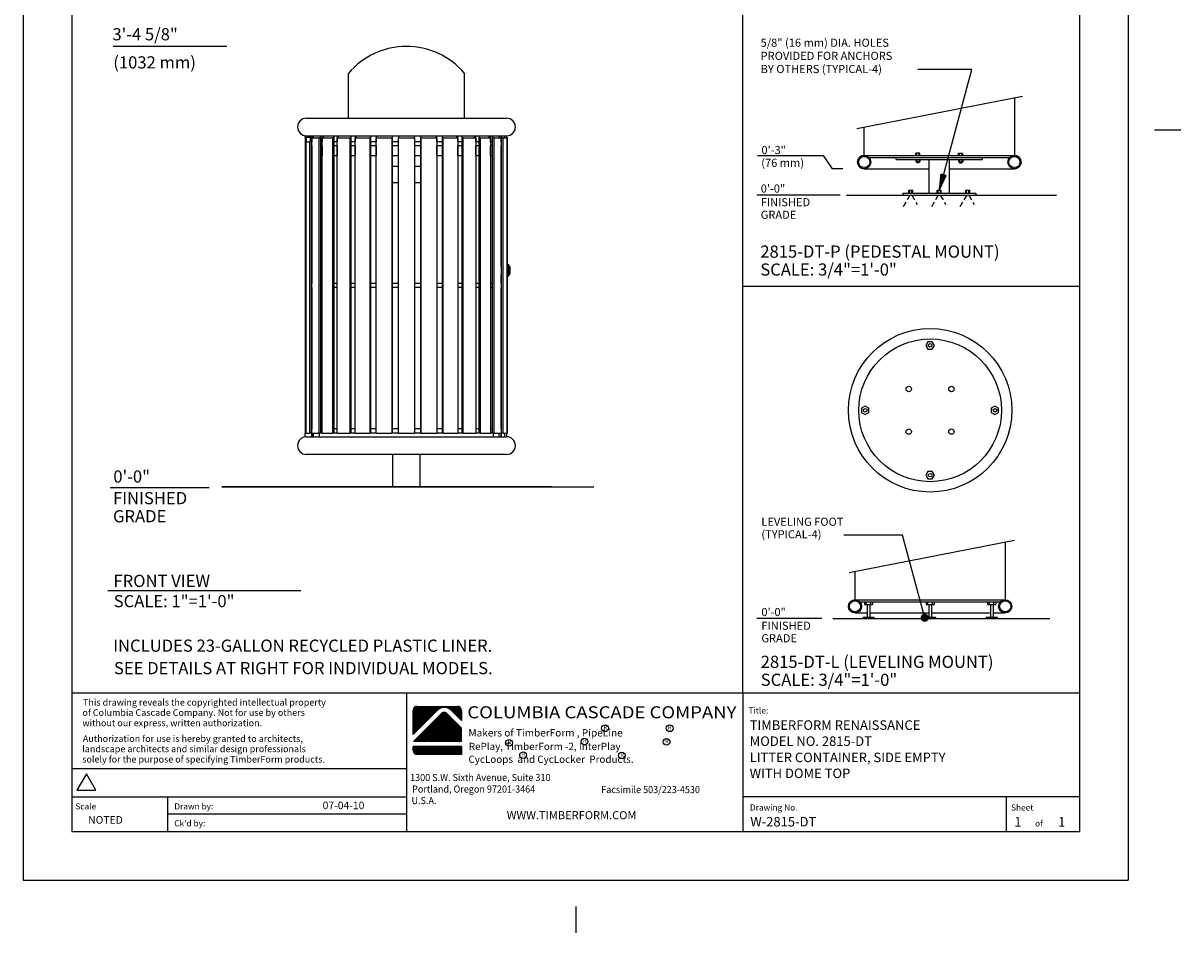
# Model space of a CAD drawing. Extents: x -2 to 141, y -7 to 181.
# Drawn here: x -2 to 141, y -7 to 105 of the extents above; entities that cross this region are included whole.
import ezdxf
from ezdxf.enums import TextEntityAlignment as Align

# ---------------------------------------------------------------- set-up
doc = ezdxf.new("R2010")
doc.units = 0
doc.header["$LTSCALE"] = 5.3333
doc.header["$MEASUREMENT"] = 0
doc.linetypes.add('HIDDEN2', pattern=[0.1875, 0.125, -0.0625])
doc.layers.get('0').update_dxf_attribs({"linetype": 'CONTINUOUS'})
for name, color, linetype in [('BOLD', 10, 'CONTINUOUS'), ('DIM', 4, 'CONTINUOUS'), ('HIDDEN', 3, 'HIDDEN2'), ('leaders', 7, 'CONTINUOUS'), ('NOTES', 7, 'CONTINUOUS'), ('TITLE', 7, 'CONTINUOUS')]:
    doc.layers.add(name, color=color, linetype=linetype)
doc.styles.add('ROMANC', font='ROMANC.shx')
doc.styles.add('ROMAND', font='romand', dxfattribs={"height": 1.5})
doc.styles.add('ROMANS', font='ROMANS', dxfattribs={"height": 1.8})

# ---------------------------------------------------------------- blocks, each defined once
blk = doc.blocks.new('*X3')
at = {"color": 0}
for p, q in [((380.55, 36.01), (381.66, 37.12)), ((380.55, 36.18), (381.48, 37.12)), ((380.55, 36.36), (381.3, 37.12)), ((380.55, 36.54), (381.13, 37.12)), ((380.55, 36.72), (380.95, 37.12)), ((380.55, 36.89), (380.77, 37.12)), ((380.55, 37.07), (380.6, 37.12)), ((380.58, 35.86), (381.83, 37.12)), ((380.62, 35.73), (382.01, 37.12)), ((380.68, 35.61), (382.19, 37.12)), ((380.75, 35.51), (382.36, 37.12)), ((380.84, 35.41), (382.54, 37.12)), ((380.93, 35.33), (382.72, 37.12)), ((381.04, 35.26), (382.89, 37.12)), ((381.15, 35.2), (383.07, 37.12)), ((381.28, 35.15), (383.25, 37.12)), ((381.43, 35.13), (383.43, 37.12)), ((381.6, 35.12), (383.6, 37.12)), ((381.78, 35.12), (383.78, 37.12)), ((381.96, 35.12), (383.96, 37.12)), ((382.13, 35.12), (384.13, 37.12)), ((382.31, 35.12), (384.31, 37.12)), ((382.49, 35.12), (384.49, 37.12)), ((382.66, 35.12), (384.66, 37.12)), ((382.84, 35.12), (384.84, 37.12)), ((383.02, 35.12), (385.02, 37.12)), ((383.19, 35.12), (385.19, 37.12)), ((383.37, 35.12), (385.37, 37.12)), ((383.55, 35.12), (385.55, 37.12)), ((383.72, 35.12), (385.72, 37.12)), ((383.9, 35.12), (385.9, 37.12)), ((384.08, 35.12), (386.08, 37.12)), ((384.25, 35.12), (386.25, 37.12)), ((384.43, 35.12), (386.43, 37.12)), ((384.61, 35.12), (386.61, 37.12)), ((384.78, 35.12), (386.78, 37.12)), ((384.96, 35.12), (386.96, 37.12)), ((385.14, 35.12), (387.14, 37.12)), ((385.31, 35.12), (387.31, 37.12)), ((385.49, 35.12), (387.49, 37.12)), ((385.67, 35.12), (387.67, 37.12)), ((385.84, 35.12), (387.84, 37.12)), ((386.02, 35.12), (388.02, 37.12)), ((386.2, 35.12), (388.2, 37.12)), ((386.37, 35.12), (388.37, 37.12)), ((386.55, 35.12), (388.55, 37.12)), ((386.73, 35.12), (388.73, 37.12)), ((386.91, 35.12), (388.91, 37.12)), ((387.08, 35.12), (389.08, 37.12)), ((387.26, 35.12), (389.26, 37.12)), ((387.44, 35.12), (389.44, 37.12)), ((387.61, 35.12), (389.61, 37.12)), ((387.79, 35.12), (389.79, 37.12)), ((387.97, 35.12), (389.97, 37.12)), ((388.14, 35.12), (390.14, 37.12)), ((388.32, 35.12), (390.32, 37.12)), ((388.5, 35.12), (390.5, 37.12)), ((388.67, 35.12), (390.67, 37.12)), ((388.85, 35.12), (390.85, 37.12)), ((389.03, 35.12), (391.03, 37.12)), ((389.2, 35.12), (391.2, 37.12)), ((389.38, 35.12), (391.38, 37.12)), ((389.56, 35.12), (391.56, 37.12)), ((389.73, 35.12), (391.73, 37.12)), ((389.91, 35.12), (391.91, 37.12)), ((390.09, 35.12), (392.09, 37.12)), ((390.26, 35.12), (392.26, 37.12)), ((390.44, 35.12), (392.44, 37.12)), ((390.62, 35.12), (392.55, 37.05)), ((390.79, 35.12), (392.55, 36.87)), ((390.97, 35.12), (392.55, 36.69)), ((391.15, 35.12), (392.55, 36.52)), ((391.32, 35.12), (392.55, 36.34)), ((391.5, 35.12), (392.55, 36.16)), ((391.68, 35.12), (392.55, 35.99)), ((391.86, 35.12), (392.55, 35.81)), ((392.03, 35.12), (392.55, 35.63)), ((392.21, 35.12), (392.55, 35.46)), ((392.39, 35.12), (392.55, 35.28))]:
    blk.add_line(p, q, dxfattribs=at)
blk = doc.blocks.new('*X2')
at = {"color": 0}
for p, q in [((380.55, 40.25), (387.41, 47.12)), ((380.55, 40.43), (387.24, 47.12)), ((380.55, 40.6), (387.06, 47.12)), ((380.55, 40.78), (386.88, 47.12)), ((380.55, 40.96), (386.71, 47.12)), ((380.55, 41.13), (386.53, 47.12)), ((380.55, 41.31), (386.35, 47.12)), ((380.55, 41.49), (386.18, 47.12)), ((380.55, 41.66), (386, 47.12)), ((380.55, 41.84), (385.82, 47.12)), ((380.55, 42.02), (385.65, 47.12)), ((380.55, 42.2), (385.47, 47.12)), ((380.55, 42.37), (385.29, 47.12)), ((380.55, 42.55), (385.12, 47.12)), ((380.55, 42.73), (384.94, 47.12)), ((380.55, 42.9), (384.76, 47.12)), ((380.55, 43.08), (384.59, 47.12)), ((380.55, 43.26), (384.41, 47.12)), ((380.55, 43.43), (384.23, 47.12)), ((380.55, 43.61), (384.06, 47.12)), ((380.55, 43.79), (383.88, 47.12)), ((380.55, 43.96), (383.7, 47.12)), ((380.55, 44.14), (383.53, 47.12)), ((380.55, 44.32), (383.35, 47.12)), ((380.55, 44.49), (383.17, 47.12)), ((380.55, 44.67), (383, 47.12)), ((380.55, 44.85), (382.82, 47.12)), ((380.55, 45.02), (382.64, 47.12)), ((380.55, 45.2), (382.47, 47.12)), ((380.55, 45.38), (382.29, 47.12)), ((380.55, 45.55), (382.11, 47.12)), ((380.55, 45.73), (381.93, 47.12)), ((380.55, 45.91), (381.76, 47.12)), ((380.55, 46.08), (381.58, 47.12)), ((380.56, 46.27), (381.39, 47.11)), ((380.63, 46.52), (381.14, 47.04)), ((386.89, 46.42), (387.59, 47.12)), ((387.29, 46.64), (387.77, 47.12)), ((387.57, 46.74), (387.95, 47.12)), ((387.81, 46.8), (388.12, 47.12)), ((388.02, 46.84), (388.3, 47.12)), ((388.21, 46.85), (388.48, 47.12)), ((388.38, 46.85), (388.65, 47.12)), ((388.55, 46.84), (388.83, 47.12)), ((388.7, 46.82), (389.01, 47.12)), ((388.85, 46.79), (389.18, 47.12)), ((388.99, 46.75), (389.36, 47.12)), ((389.13, 46.71), (389.54, 47.12)), ((389.25, 46.66), (389.71, 47.12)), ((389.38, 46.61), (389.89, 47.12)), ((389.49, 46.55), (390.07, 47.12)), ((389.61, 46.48), (390.24, 47.12)), ((389.71, 46.41), (390.42, 47.12)), ((389.81, 46.34), (390.6, 47.12)), ((389.91, 46.26), (390.77, 47.12)), ((390.01, 46.18), (390.95, 47.12)), ((390.1, 46.09), (391.13, 47.12)), ((390.18, 46), (391.3, 47.12)), ((390.27, 45.91), (391.48, 47.12)), ((390.36, 45.82), (391.65, 47.11)), ((390.45, 45.73), (391.8, 47.09)), ((390.54, 45.65), (391.93, 47.04)), ((390.63, 45.56), (392.05, 46.98)), ((390.71, 45.47), (392.16, 46.91)), ((390.8, 45.38), (392.25, 46.83)), ((390.89, 45.29), (392.33, 46.74)), ((390.98, 45.2), (392.41, 46.63)), ((391.07, 45.12), (392.47, 46.51)), ((391.16, 45.03), (392.51, 46.38)), ((391.24, 44.94), (392.54, 46.23)), ((391.33, 44.85), (392.55, 46.06)), ((391.42, 44.76), (392.55, 45.89)), ((391.51, 44.67), (392.55, 45.71)), ((391.6, 44.59), (392.55, 45.53)), ((391.69, 44.5), (392.55, 45.36)), ((391.77, 44.41), (392.55, 45.18)), ((391.86, 44.32), (392.55, 45)), ((391.95, 44.23), (392.55, 44.83)), ((392.04, 44.14), (392.55, 44.65)), ((392.13, 44.05), (392.55, 44.47)), ((392.22, 43.97), (392.55, 44.3)), ((392.31, 43.88), (392.55, 44.12)), ((392.39, 43.79), (392.55, 43.94)), ((392.48, 43.7), (392.55, 43.77))]:
    blk.add_line(p, q, dxfattribs=at)
blk = doc.blocks.new('*X1')
at = {"color": 0}
for p, q in [((380.61, 38.37), (387.83, 45.59)), ((380.7, 38.37), (387.98, 45.66)), ((380.79, 38.37), (388.1, 45.69)), ((380.87, 38.37), (388.21, 45.7)), ((380.96, 38.37), (388.3, 45.71)), ((381.05, 38.37), (388.38, 45.7)), ((381.14, 38.37), (388.46, 45.69)), ((381.23, 38.37), (388.53, 45.68)), ((381.32, 38.37), (388.6, 45.66)), ((381.4, 38.37), (388.67, 45.63)), ((381.49, 38.37), (388.73, 45.61)), ((381.58, 38.37), (388.79, 45.58)), ((381.67, 38.37), (388.84, 45.54)), ((381.76, 38.37), (388.89, 45.51)), ((381.85, 38.37), (388.94, 45.47)), ((381.94, 38.37), (388.99, 45.42)), ((382.02, 38.37), (389.03, 45.38)), ((382.11, 38.37), (389.08, 45.34)), ((382.2, 38.37), (389.12, 45.29)), ((382.29, 38.37), (389.17, 45.25)), ((382.38, 38.37), (389.21, 45.2)), ((382.47, 38.37), (389.26, 45.16)), ((382.55, 38.37), (389.3, 45.12)), ((382.64, 38.37), (389.34, 45.07)), ((382.73, 38.37), (389.39, 45.03)), ((382.82, 38.37), (389.43, 44.98)), ((382.91, 38.37), (389.48, 44.94)), ((383, 38.37), (389.52, 44.89)), ((383.08, 38.37), (389.56, 44.85)), ((383.17, 38.37), (389.61, 44.81)), ((383.26, 38.37), (389.65, 44.76)), ((383.35, 38.37), (389.7, 44.72)), ((383.44, 38.37), (389.74, 44.67)), ((383.53, 38.37), (389.79, 44.63)), ((383.61, 38.37), (389.83, 44.59)), ((383.7, 38.37), (389.87, 44.54)), ((383.79, 38.37), (389.92, 44.5)), ((383.88, 38.37), (389.96, 44.45)), ((383.97, 38.37), (390.01, 44.41)), ((384.06, 38.37), (390.05, 44.36)), ((384.14, 38.37), (390.1, 44.32)), ((384.23, 38.37), (390.14, 44.28)), ((384.32, 38.37), (390.18, 44.23)), ((384.41, 38.37), (390.23, 44.19)), ((384.5, 38.37), (390.27, 44.14)), ((384.59, 38.37), (390.32, 44.1)), ((384.68, 38.37), (390.36, 44.05)), ((384.76, 38.37), (390.4, 44.01)), ((384.85, 38.37), (390.45, 43.97)), ((384.94, 38.37), (390.49, 43.92)), ((385.03, 38.37), (390.54, 43.88)), ((385.12, 38.37), (390.58, 43.83)), ((385.21, 38.37), (390.63, 43.79)), ((385.29, 38.37), (390.67, 43.75)), ((385.38, 38.37), (390.71, 43.7)), ((385.47, 38.37), (390.76, 43.66)), ((385.56, 38.37), (390.8, 43.61)), ((385.65, 38.37), (390.85, 43.57)), ((385.74, 38.37), (390.89, 43.52)), ((385.82, 38.37), (390.93, 43.48)), ((385.91, 38.37), (390.98, 43.44)), ((386, 38.37), (391.02, 43.39)), ((386.09, 38.37), (391.07, 43.35)), ((386.18, 38.37), (391.11, 43.3)), ((386.27, 38.37), (391.16, 43.26)), ((386.35, 38.37), (391.2, 43.22)), ((386.44, 38.37), (391.24, 43.17)), ((386.53, 38.37), (391.29, 43.13)), ((386.62, 38.37), (391.33, 43.08)), ((386.71, 38.37), (391.38, 43.04)), ((386.8, 38.37), (391.42, 42.99)), ((386.88, 38.37), (391.47, 42.95)), ((386.97, 38.37), (391.51, 42.91)), ((387.06, 38.37), (391.55, 42.86)), ((387.15, 38.37), (391.6, 42.82)), ((387.24, 38.37), (391.64, 42.77)), ((387.33, 38.37), (391.69, 42.73)), ((387.42, 38.37), (391.73, 42.68)), ((387.5, 38.37), (391.77, 42.64)), ((387.59, 38.37), (391.82, 42.6)), ((387.68, 38.37), (391.86, 42.55)), ((387.77, 38.37), (391.91, 42.51)), ((387.86, 38.37), (391.95, 42.46)), ((387.95, 38.37), (392, 42.42)), ((388.03, 38.37), (392.04, 42.38)), ((388.12, 38.37), (392.08, 42.33)), ((388.21, 38.37), (392.13, 42.29)), ((388.3, 38.37), (392.17, 42.24)), ((388.39, 38.37), (392.22, 42.2)), ((388.48, 38.37), (392.26, 42.15)), ((388.56, 38.37), (392.31, 42.11)), ((388.65, 38.37), (392.35, 42.07)), ((388.74, 38.37), (392.39, 42.02)), ((388.83, 38.37), (392.44, 41.98)), ((388.92, 38.37), (392.48, 41.93)), ((389.01, 38.37), (392.53, 41.89)), ((389.09, 38.37), (392.55, 41.82)), ((389.18, 38.37), (392.55, 41.73)), ((389.27, 38.37), (392.55, 41.64)), ((389.36, 38.37), (392.55, 41.56)), ((389.45, 38.37), (392.55, 41.47)), ((389.54, 38.37), (392.55, 41.38)), ((389.62, 38.37), (392.55, 41.29)), ((389.71, 38.37), (392.55, 41.2)), ((389.8, 38.37), (392.55, 41.11)), ((389.89, 38.37), (392.55, 41.03)), ((389.98, 38.37), (392.55, 40.94)), ((390.07, 38.37), (392.55, 40.85)), ((390.16, 38.37), (392.55, 40.76)), ((390.24, 38.37), (392.55, 40.67)), ((390.33, 38.37), (392.55, 40.58)), ((390.42, 38.37), (392.55, 40.49)), ((390.51, 38.37), (392.55, 40.41)), ((390.6, 38.37), (392.55, 40.32)), ((390.69, 38.37), (392.55, 40.23)), ((390.77, 38.37), (392.55, 40.14)), ((390.86, 38.37), (392.55, 40.05)), ((390.95, 38.37), (392.55, 39.96)), ((391.04, 38.37), (392.55, 39.88)), ((391.13, 38.37), (392.55, 39.79)), ((391.22, 38.37), (392.55, 39.7)), ((391.3, 38.37), (392.55, 39.61)), ((391.39, 38.37), (392.55, 39.52)), ((391.48, 38.37), (392.55, 39.43)), ((391.57, 38.37), (392.55, 39.35)), ((391.66, 38.37), (392.55, 39.26)), ((391.75, 38.37), (392.55, 39.17)), ((391.83, 38.37), (392.55, 39.08)), ((391.92, 38.37), (392.55, 38.99)), ((392.01, 38.37), (392.55, 38.9)), ((392.1, 38.37), (392.55, 38.82)), ((392.19, 38.37), (392.55, 38.73)), ((392.28, 38.37), (392.55, 38.64)), ((392.37, 38.37), (392.55, 38.55)), ((392.45, 38.37), (392.55, 38.46)), ((392.54, 38.37), (392.55, 38.37))]:
    blk.add_line(p, q, dxfattribs=at)
blk = doc.blocks.new('*X4')
at = {"color": 0}
for p, q in [((4.659, 6.613), (4.837, 6.613)), ((4.662, 6.614), (4.837, 6.614)), ((4.665, 6.612), (4.837, 6.612)), ((4.667, 6.615), (4.837, 6.615)), ((4.67, 6.611), (4.837, 6.611)), ((4.673, 6.616), (4.837, 6.616)), ((4.676, 6.61), (4.837, 6.61)), ((4.679, 6.617), (4.837, 6.617)), ((4.682, 6.609), (4.837, 6.609)), ((4.684, 6.618), (4.837, 6.618)), ((4.687, 6.608), (4.837, 6.608)), ((4.69, 6.619), (4.837, 6.619)), ((4.693, 6.608), (4.837, 6.608)), ((4.696, 6.62), (4.837, 6.62)), ((4.699, 6.607), (4.837, 6.607)), ((4.701, 6.621), (4.837, 6.621)), ((4.704, 6.606), (4.837, 6.606)), ((4.707, 6.622), (4.837, 6.622)), ((4.71, 6.605), (4.837, 6.605)), ((4.713, 6.623), (4.837, 6.623)), ((4.716, 6.604), (4.837, 6.604)), ((4.718, 6.624), (4.837, 6.624)), ((4.721, 6.603), (4.837, 6.603)), ((4.724, 6.625), (4.837, 6.625)), ((4.727, 6.602), (4.837, 6.602)), ((4.73, 6.625), (4.837, 6.625)), ((4.733, 6.601), (4.837, 6.601)), ((4.735, 6.626), (4.837, 6.626)), ((4.738, 6.6), (4.837, 6.6)), ((4.741, 6.627), (4.837, 6.627)), ((4.744, 6.599), (4.837, 6.599)), ((4.747, 6.628), (4.837, 6.628)), ((4.75, 6.598), (4.837, 6.598)), ((4.752, 6.629), (4.837, 6.629)), ((4.755, 6.597), (4.837, 6.597)), ((4.758, 6.63), (4.837, 6.63)), ((4.761, 6.596), (4.837, 6.596)), ((4.764, 6.631), (4.837, 6.631)), ((4.767, 6.595), (4.837, 6.595)), ((4.769, 6.632), (4.837, 6.632)), ((4.772, 6.594), (4.837, 6.594)), ((4.775, 6.633), (4.837, 6.633)), ((4.778, 6.593), (4.837, 6.593)), ((4.781, 6.634), (4.837, 6.634)), ((4.784, 6.592), (4.837, 6.592)), ((4.786, 6.635), (4.837, 6.635)), ((4.789, 6.591), (4.837, 6.591)), ((4.792, 6.636), (4.837, 6.636)), ((4.795, 6.591), (4.837, 6.591)), ((4.798, 6.637), (4.837, 6.637)), ((4.801, 6.59), (4.837, 6.59)), ((4.803, 6.638), (4.837, 6.638)), ((4.806, 6.589), (4.837, 6.589)), ((4.809, 6.639), (4.837, 6.639)), ((4.812, 6.588), (4.837, 6.588)), ((4.815, 6.64), (4.837, 6.64)), ((4.818, 6.587), (4.837, 6.587)), ((4.82, 6.641), (4.837, 6.641)), ((4.823, 6.586), (4.837, 6.586)), ((4.826, 6.642), (4.837, 6.642)), ((4.829, 6.585), (4.837, 6.585)), ((4.832, 6.642), (4.837, 6.642)), ((4.835, 6.584), (4.837, 6.584))]:
    blk.add_line(p, q, dxfattribs=at)
blk = doc.blocks.new('ARROW-2D')
blk.add_lwpolyline([(0, 0), (0.18, 0.03), (0.18, -0.03)], close=True)
blk.add_blockref('*X4', (-4.657, -6.613))

msp = doc.modelspace()

# ---------------------------------------------------------------- linework, layer by layer
for p, q in [((38.01767, 92.82684), (38.01767, 98.33118)), ((52.30932, 92.82684), (52.30932, 98.33118)), ((32.83017, 92.82684), (57.49683, 92.82684)), ((38.01767, 92.82684), (52.30932, 92.82684)), ((32.83017, 90.66018), (57.49683, 90.66018)), ((99.34177, 83.3612), (125.21123, 83.3612)), ((99.34177, 83.3612), (125.21123, 83.3612)), ((106.27686, 83.3612), (115.27596, 83.3612)), ((32.83017, 53.61352), (57.49683, 53.61352)), ((97.65824, 31.24922), (124.38831, 31.24922))]:
    msp.add_line(p, q)
at = {"color": 7}
for p, q in [((100.60483, 91.53624), (121.02777, 95.51994)), ((120.02521, 95.32438), (120.02521, 88.23571)), ((101.52761, 88.23571), (101.52761, 91.71624)), ((108.39493, 88.51769), (107.89498, 88.51769)), ((107.89498, 88.23571), (107.89498, 88.51769)), ((108.00721, 88.23571), (108.00721, 88.51769)), ((108.28055, 88.23571), (108.28055, 88.51769)), ((108.39493, 88.23571), (108.39493, 88.51769)), ((113.1579, 88.23571), (113.1579, 88.51769)), ((113.1579, 88.51769), (113.65785, 88.51769)), ((113.27227, 88.23571), (113.27227, 88.51769)), ((113.54561, 88.23571), (113.54561, 88.51769)), ((113.65785, 88.23571), (113.65785, 88.51769)), ((101.52761, 88.23571), (120.02521, 88.23571)), ((102.11386, 87.98574), (119.43897, 87.98574)), ((105.45959, 87.73576), (105.45959, 87.98574)), ((105.45959, 87.73576), (116.09323, 87.73576)), ((107.89498, 87.73576), (107.89498, 87.45378)), ((108.39493, 87.45378), (107.89498, 87.45378)), ((108.00721, 87.73576), (108.00721, 87.45378)), ((108.01996, 87.45378), (108.01996, 87.34139)), ((108.26994, 87.42592), (108.01996, 87.42592)), ((108.26994, 87.40479), (108.01996, 87.40479)), ((108.26994, 87.37943), (108.01996, 87.37943)), ((108.26994, 87.35407), (108.01996, 87.35407)), ((108.26994, 87.34139), (108.01996, 87.34139)), ((108.26994, 87.45378), (108.26994, 87.34139)), ((108.28055, 87.73576), (108.28055, 87.45378)), ((108.39493, 87.73576), (108.39493, 87.45378)), ((109.52654, 83.61118), (109.52654, 87.73576)), ((112.02629, 83.61118), (112.02629, 87.73576)), ((113.1579, 87.73576), (113.1579, 87.45378)), ((113.1579, 87.45378), (113.65785, 87.45378)), ((113.27227, 87.73576), (113.27227, 87.45378)), ((113.28289, 87.45378), (113.28289, 87.34139)), ((113.28289, 87.42592), (113.53286, 87.42592)), ((113.28289, 87.40479), (113.53286, 87.40479)), ((113.28289, 87.37943), (113.53286, 87.37943)), ((113.28289, 87.35407), (113.53286, 87.35407)), ((113.28289, 87.34139), (113.53286, 87.34139)), ((113.53286, 87.45378), (113.53286, 87.34139)), ((113.54561, 87.73576), (113.54561, 87.45378)), ((113.65785, 87.73576), (113.65785, 87.45378)), ((116.09323, 87.73576), (116.09323, 87.98574)), ((101.52761, 86.61088), (109.52654, 86.61088)), ((112.02629, 86.61088), (120.02521, 86.61088)), ((106.27686, 83.61118), (115.27596, 83.61118)), ((106.27686, 83.61118), (106.27686, 83.3612)), ((107.02679, 83.61118), (107.02679, 83.98614)), ((107.02679, 83.98614), (107.52674, 83.98614)), ((107.13902, 83.61118), (107.13902, 83.98614)), ((107.41236, 83.61118), (107.41236, 83.98614)), ((107.52674, 83.61118), (107.52674, 83.98614)), ((110.52597, 83.98614), (111.02592, 83.98614)), ((110.52597, 83.61118), (110.52597, 83.98614)), ((110.6382, 83.61118), (110.6382, 83.98614)), ((110.91154, 83.61118), (110.91154, 83.98614)), ((111.02592, 83.61118), (111.02592, 83.98614)), ((114.02609, 83.61118), (114.02609, 83.98614)), ((114.02609, 83.98614), (114.52604, 83.98614)), ((114.14046, 83.61118), (114.14046, 83.98614)), ((114.4138, 83.61118), (114.4138, 83.98614)), ((114.52604, 83.61118), (114.52604, 83.98614)), ((115.27596, 83.61118), (115.27596, 83.3612)), ((43.497, 47.44686), (43.497, 51.44686)), ((46.83, 47.44686), (46.83, 51.44686)), ((99.66478, 36.89193), (120.05217, 40.86869)), ((118.89345, 40.64267), (118.89345, 33.55401)), ((100.39585, 33.55401), (100.39585, 37.03454)), ((100.39585, 33.55401), (118.89345, 33.55401)), ((100.96825, 33.30403), (118.32105, 33.30403)), ((101.13976, 33.55401), (118.14955, 33.55401)), ((101.56132, 33.30403), (101.56132, 32.95816)), ((101.56132, 32.95816), (102.56132, 32.95816)), ((101.78311, 32.95816), (101.78311, 33.30403)), ((101.89465, 32.95816), (101.89465, 31.41663)), ((102.22799, 32.95816), (102.22799, 31.41663)), ((102.33953, 32.95816), (102.33953, 33.30403)), ((102.56132, 33.30403), (102.56132, 32.95816)), ((109.14465, 33.30403), (109.14465, 32.95816)), ((109.14465, 32.95816), (110.14465, 32.95816)), ((109.36644, 32.95816), (109.36644, 33.30403)), ((109.47799, 32.95816), (109.47799, 31.41663)), ((109.81132, 32.95816), (109.81132, 31.41663)), ((109.92287, 32.95816), (109.92287, 33.30403)), ((110.14465, 33.30403), (110.14465, 32.95816)), ((116.72799, 33.30403), (116.72799, 32.95816)), ((116.72799, 32.95816), (117.72799, 32.95816)), ((116.94977, 32.95816), (116.94977, 33.30403)), ((117.06132, 32.95816), (117.06132, 31.41663)), ((117.39465, 32.95816), (117.39465, 31.41663)), ((117.5062, 32.95816), (117.5062, 33.30403)), ((117.72799, 33.30403), (117.72799, 32.95816)), ((100.39585, 31.92917), (101.89465, 31.92917)), ((101.39465, 31.41663), (101.39465, 31.24996)), ((101.39465, 31.41663), (102.72799, 31.41663)), ((102.22799, 31.92917), (109.47799, 31.92917)), ((102.72799, 31.41663), (102.72799, 31.24996)), ((108.97799, 31.41663), (110.31132, 31.41663)), ((108.97799, 31.41663), (108.97799, 31.24996)), ((109.81132, 31.92917), (117.06132, 31.92917)), ((110.31132, 31.41663), (110.31132, 31.24996)), ((116.56132, 31.41663), (117.89465, 31.41663)), ((116.56132, 31.41663), (116.56132, 31.24996)), ((117.39465, 31.92917), (118.89345, 31.92917)), ((117.89465, 31.41663), (117.89465, 31.24996))]:
    msp.add_line(p, q, dxfattribs=at)
at = {"extrusion": (0, 1, 0)}
for p, q in [((32.66954, 90.49351), (32.66954, 90.66018)), ((32.66954, 90.49351), (33.50287, 90.49351)), ((32.70517, 90.49351), (32.70517, 54.07685)), ((32.79501, 54.07685), (32.79501, 89.91018)), ((32.79501, 89.91018), (32.83621, 89.91018)), ((32.79501, 89.91018), (32.83621, 89.91018)), ((32.83621, 89.91018), (32.83621, 90.49351)), ((32.83621, 89.91018), (32.83621, 90.49351)), ((32.83621, 89.91018), (33.00971, 89.91018)), ((33.00971, 89.91018), (33.24005, 89.91018)), ((33.00971, 89.91018), (33.03873, 89.91018)), ((33.24005, 89.91018), (33.24005, 54.07685)), ((33.48378, 89.91018), (33.24005, 89.91018)), ((33.33621, 89.91018), (33.33621, 90.49351)), ((33.33621, 89.91018), (33.33621, 90.49351)), ((33.48378, 89.91018), (33.46585, 89.91018)), ((33.48378, 89.91018), (33.48378, 90.49351)), ((33.48378, 54.07685), (33.48378, 89.91018)), ((33.50287, 90.49351), (33.50287, 90.66018)), ((33.50505, 90.66018), (33.50505, 89.91018)), ((33.50505, 90.41018), (34.37282, 90.41018)), ((33.50505, 54.07685), (33.50505, 90.41018)), ((33.73029, 90.41018), (33.73029, 90.66018)), ((34.37282, 90.41018), (34.37282, 54.07685)), ((34.59806, 90.41018), (34.37282, 90.41018)), ((34.78642, 89.91018), (34.59063, 89.91018)), ((34.59806, 89.91018), (34.59806, 90.66018)), ((34.59806, 54.07685), (34.59806, 90.41018)), ((34.7997, 90.66018), (34.7997, 89.91018)), ((34.7997, 90.41018), (36.04667, 90.41018)), ((34.7997, 54.07685), (34.7997, 90.41018)), ((34.99515, 90.41018), (34.99515, 90.66018)), ((36.04667, 90.41018), (36.04667, 54.07685)), ((36.24213, 90.41018), (36.04667, 90.41018)), ((36.60792, 89.91018), (36.23118, 89.91018)), ((36.24213, 89.91018), (36.24213, 90.66018)), ((36.24213, 54.07685), (36.24213, 90.41018)), ((36.61403, 90.66018), (36.61403, 89.91018)), ((36.61403, 90.41018), (38.17769, 90.41018)), ((36.61403, 54.07685), (36.61403, 90.41018)), ((36.7699, 90.41018), (36.7699, 90.66018)), ((38.17769, 90.41018), (38.17769, 54.07685)), ((38.33356, 90.41018), (38.17769, 90.41018)), ((38.85332, 89.91018), (38.3253, 89.91018)), ((38.33356, 89.91018), (38.33356, 90.66018)), ((38.33356, 54.07685), (38.33356, 90.41018)), ((38.85706, 90.66018), (38.85706, 89.91018)), ((38.85706, 90.41018), (40.659, 90.41018)), ((38.85706, 54.07685), (38.85706, 90.41018)), ((38.96553, 90.41018), (38.96553, 90.66018)), ((40.659, 90.41018), (40.659, 54.07685)), ((40.76747, 90.41018), (40.659, 90.41018)), ((41.41173, 89.91018), (40.76463, 89.91018)), ((40.76747, 89.91018), (40.76747, 90.66018)), ((40.76747, 54.07685), (40.76747, 90.41018)), ((41.41633, 90.66018), (41.41633, 89.91018)), ((41.41633, 90.41018), (43.36619, 90.41018)), ((41.41633, 54.07685), (41.41633, 90.41018)), ((41.47196, 90.41018), (41.47196, 90.66018)), ((43.36619, 90.41018), (43.36619, 54.07685)), ((43.42182, 90.41018), (43.36619, 90.41018)), ((44.16223, 89.91018), (43.42124, 89.91018)), ((43.42182, 89.91018), (43.42182, 90.66018)), ((43.42182, 54.07685), (43.42182, 90.41018)), ((44.1635, 90.66018), (44.1635, 90.41018)), ((44.1635, 90.41018), (46.1635, 90.41018)), ((44.1635, 54.07685), (44.1635, 90.41018)), ((46.1635, 90.41018), (46.1635, 90.66018)), ((46.1635, 90.41018), (46.1635, 54.07685)), ((46.90575, 89.91018), (46.16477, 89.91018)), ((46.90518, 90.66018), (46.90518, 89.91018)), ((46.90518, 90.41018), (46.90518, 54.07685)), ((46.96081, 90.41018), (46.90518, 90.41018)), ((46.96081, 90.41018), (48.91067, 90.41018)), ((46.96081, 54.07685), (46.96081, 90.41018)), ((48.85503, 90.41018), (48.85503, 90.66018)), ((48.91067, 89.91018), (48.91067, 90.66018)), ((48.91067, 90.41018), (48.91067, 54.07685)), ((49.56237, 89.91018), (48.91527, 89.91018)), ((49.55953, 90.66018), (49.55953, 89.91018)), ((49.55953, 90.41018), (49.55953, 54.07685)), ((49.668, 90.41018), (49.55953, 90.41018)), ((49.668, 90.41018), (51.46993, 90.41018)), ((49.668, 54.07685), (49.668, 90.41018)), ((51.36146, 90.41018), (51.36146, 90.66018)), ((51.46993, 89.91018), (51.46993, 90.66018)), ((51.46993, 90.41018), (51.46993, 54.07685)), ((52.0017, 89.91018), (51.47367, 89.91018)), ((51.99344, 90.66018), (51.99344, 89.91018)), ((51.99344, 90.41018), (51.99344, 54.07685)), ((52.14931, 90.41018), (51.99344, 90.41018)), ((52.14931, 90.41018), (53.71297, 90.41018)), ((52.14931, 54.07685), (52.14931, 90.41018)), ((53.5571, 90.41018), (53.5571, 90.66018)), ((53.71297, 89.91018), (53.71297, 90.66018)), ((53.71297, 90.41018), (53.71297, 54.07685)), ((54.09581, 89.91018), (53.71908, 89.91018)), ((54.08486, 90.66018), (54.08486, 89.91018)), ((54.08486, 90.41018), (54.08486, 54.07685)), ((54.28032, 90.41018), (54.08486, 90.41018)), ((54.28032, 90.41018), (55.5273, 90.41018)), ((54.28032, 54.07685), (54.28032, 90.41018)), ((55.33184, 90.41018), (55.33184, 90.66018)), ((55.5273, 89.91018), (55.5273, 90.66018)), ((55.5273, 90.41018), (55.5273, 54.07685)), ((55.73637, 89.91018), (55.54057, 89.91018)), ((55.72894, 90.66018), (55.72894, 89.91018)), ((55.72894, 90.41018), (55.72894, 54.07685)), ((55.95418, 90.41018), (55.72894, 90.41018)), ((55.95418, 90.41018), (56.82195, 90.41018)), ((55.95418, 54.07685), (55.95418, 90.41018)), ((56.59671, 90.41018), (56.59671, 90.66018)), ((56.82195, 89.91018), (56.82195, 90.66018)), ((56.82195, 90.41018), (56.82195, 54.07685)), ((56.84548, 89.91018), (56.82278, 89.91018)), ((56.84322, 90.66018), (56.84322, 89.91018)), ((56.84322, 90.41018), (56.84322, 54.07685)), ((57.08695, 90.41018), (56.84322, 90.41018)), ((57.08695, 90.41018), (57.53199, 90.41018)), ((57.08695, 54.07685), (57.08695, 90.41018)), ((57.28826, 90.41018), (57.28826, 90.66018)), ((57.53199, 90.41018), (57.53199, 90.66018)), ((57.53199, 90.41018), (57.53199, 54.07685)), ((57.62183, 90.41018), (57.53199, 90.41018)), ((57.62183, 54.07685), (57.62183, 90.41018)), ((33.48378, 72.49351), (33.48378, 89.41018)), ((33.50505, 89.41018), (33.50505, 72.49351)), ((34.78642, 89.41018), (34.59063, 89.41018)), ((34.59806, 88.24351), (34.59806, 89.41018)), ((34.7997, 89.41018), (34.7997, 88.24351)), ((36.60792, 89.41018), (36.23118, 89.41018)), ((36.24213, 88.24351), (36.24213, 89.41018)), ((36.61403, 89.41018), (36.61403, 88.24351)), ((38.85332, 89.41018), (38.3253, 89.41018)), ((38.33356, 88.24351), (38.33356, 89.41018)), ((38.85706, 89.41018), (38.85706, 88.24351)), ((41.41173, 89.41018), (40.76463, 89.41018)), ((40.76747, 88.24351), (40.76747, 89.41018)), ((41.41633, 89.41018), (41.41633, 88.24351)), ((44.16223, 89.41018), (43.42124, 89.41018)), ((43.42182, 88.24351), (43.42182, 89.41018)), ((46.90575, 89.41018), (46.16477, 89.41018)), ((46.90518, 89.41018), (46.90518, 88.24351)), ((48.91067, 88.24351), (48.91067, 89.41018)), ((49.56237, 89.41018), (48.91527, 89.41018)), ((49.55953, 89.41018), (49.55953, 88.24351)), ((51.46993, 88.24351), (51.46993, 89.41018)), ((52.0017, 89.41018), (51.47367, 89.41018)), ((51.99344, 89.41018), (51.99344, 88.24351)), ((53.71297, 88.24351), (53.71297, 89.41018)), ((54.09581, 89.41018), (53.71908, 89.41018)), ((54.08486, 89.41018), (54.08486, 88.24351)), ((55.5273, 88.24351), (55.5273, 89.41018)), ((55.73637, 89.41018), (55.54057, 89.41018)), ((55.72894, 89.41018), (55.72894, 88.24351)), ((56.82195, 74.57685), (56.82195, 89.41018)), ((56.84548, 89.41018), (56.82278, 89.41018)), ((56.84322, 89.41018), (56.84322, 74.57685)), ((34.5485, 88.24351), (34.76681, 88.24351)), ((36.2213, 88.24351), (36.59009, 88.24351)), ((38.30385, 88.24351), (38.82589, 88.24351)), ((40.74597, 88.24351), (41.41505, 88.24351)), ((43.41919, 88.24351), (44.16057, 88.24351)), ((46.16838, 88.24351), (46.9136, 88.24351)), ((48.92979, 88.24351), (49.57028, 88.24351)), ((51.48404, 88.24351), (52.01481, 88.24351)), ((53.75331, 88.24351), (54.12653, 88.24351)), ((55.57522, 88.24351), (55.76373, 88.24351)), ((43.42181, 86.91018), (44.16348, 86.91018)), ((43.42182, 84.91018), (43.42182, 86.91018)), ((46.16354, 86.91018), (46.90525, 86.91018)), ((46.90518, 86.91018), (46.90518, 84.91018)), ((43.42181, 84.91018), (44.16348, 84.91018)), ((46.16354, 84.91018), (46.90525, 84.91018)), ((56.84322, 74.57685), (56.82195, 74.57685)), ((56.84322, 74.57685), (56.82195, 74.57685)), ((57.62722, 74.48244), (57.62183, 74.48253)), ((57.63309, 74.81573), (57.67476, 74.8151)), ((57.75556, 74.64719), (57.79722, 74.64656)), ((57.89885, 74.47833), (57.87802, 74.47865)), ((57.89625, 74.31173), (57.88994, 73.89511)), ((57.89011, 73.89502), (57.89641, 74.31164)), ((57.89641, 74.31164), (57.89625, 74.31173)), ((57.89641, 74.31164), (57.89625, 74.31165)), ((56.82195, 72.49351), (56.82195, 73.57685)), ((56.84322, 73.57685), (56.82195, 73.57685)), ((56.84322, 73.57685), (56.82195, 73.57685)), ((56.84322, 73.57685), (56.84322, 72.49351)), ((57.62183, 73.31573), (57.65206, 73.31527)), ((57.7379, 73.48065), (57.77956, 73.48002)), ((57.74652, 74.1086), (57.74517, 74.01914)), ((57.88624, 73.6451), (57.86541, 73.64541)), ((57.87143, 74.0874), (57.87055, 74.02896)), ((57.88994, 73.89511), (57.89011, 73.89502)), ((33.50242, 72.49351), (33.47604, 72.49351)), ((33.50242, 71.99352), (33.47604, 71.99352)), ((33.48378, 54.57685), (33.48378, 71.99352)), ((33.50505, 71.99352), (33.50505, 54.57685)), ((34.78642, 72.49351), (34.59806, 72.49351)), ((34.78642, 71.99352), (34.59806, 71.99352)), ((36.60792, 72.49351), (36.24213, 72.49351)), ((36.60792, 71.99352), (36.24213, 71.99352)), ((38.85332, 72.49351), (38.33356, 72.49351)), ((38.85332, 71.99352), (38.33356, 71.99352)), ((41.41173, 72.49351), (40.76463, 72.49351)), ((41.41173, 71.99352), (40.76463, 71.99352)), ((44.16223, 72.49351), (43.42124, 72.49351)), ((44.16223, 71.99352), (43.42124, 71.99352)), ((46.90575, 72.49351), (46.16477, 72.49351)), ((46.90575, 71.99352), (46.16477, 71.99352)), ((49.56237, 72.49351), (48.91527, 72.49351)), ((49.56237, 71.99352), (48.91527, 71.99352)), ((52.0017, 72.49351), (51.47367, 72.49351)), ((52.0017, 71.99352), (51.47367, 71.99352)), ((54.09581, 72.49351), (53.71908, 72.49351)), ((54.09581, 71.99352), (53.71908, 71.99352)), ((55.73637, 72.49351), (55.54057, 72.49351)), ((55.73637, 71.99352), (55.54057, 71.99352)), ((56.82195, 54.57685), (56.82195, 71.99352)), ((56.8487, 72.49351), (56.82384, 72.49351)), ((56.8487, 71.99352), (56.82384, 71.99352)), ((56.84322, 71.99352), (56.84322, 54.57685)), ((34.78642, 54.57685), (34.59063, 54.57685)), ((36.60792, 54.57685), (36.23118, 54.57685)), ((38.85332, 54.57685), (38.3253, 54.57685)), ((41.41173, 54.57685), (40.76463, 54.57685)), ((44.16223, 54.57685), (43.42124, 54.57685)), ((46.90575, 54.57685), (46.16477, 54.57685)), ((49.56237, 54.57685), (48.91527, 54.57685)), ((52.0017, 54.57685), (51.47367, 54.57685)), ((54.09581, 54.57685), (53.71908, 54.57685)), ((55.73637, 54.57685), (55.54057, 54.57685)), ((56.8487, 54.57685), (56.82384, 54.57685)), ((32.66954, 54.07685), (33.05013, 54.07685)), ((32.66954, 53.66019), (32.66954, 54.07685)), ((33.03874, 54.07685), (33.05013, 54.07685)), ((33.05013, 54.07685), (33.24005, 54.07685)), ((33.48378, 54.07685), (33.24005, 54.07685)), ((33.48378, 54.07685), (33.46585, 54.07685)), ((33.50287, 53.66019), (33.50287, 54.07685)), ((33.50505, 54.07685), (34.37282, 54.07685)), ((33.50505, 54.07685), (33.50505, 53.66019)), ((33.73029, 53.66019), (33.73029, 54.07685)), ((34.59806, 54.07685), (34.37282, 54.07685)), ((34.45517, 53.66019), (34.45517, 54.07685)), ((34.59806, 54.07685), (34.5385, 54.07685)), ((34.78642, 54.07685), (34.59063, 54.07685)), ((34.7997, 54.07685), (36.04667, 54.07685)), ((36.24213, 54.07685), (36.04667, 54.07685)), ((36.60792, 54.07685), (36.23118, 54.07685)), ((36.61403, 54.07685), (38.17769, 54.07685)), ((38.33356, 54.07685), (38.17769, 54.07685)), ((38.85332, 54.07685), (38.3253, 54.07685)), ((38.85706, 54.07685), (40.659, 54.07685)), ((40.76747, 54.07685), (40.659, 54.07685)), ((41.41173, 54.07685), (40.76463, 54.07685)), ((41.41633, 54.07685), (43.36619, 54.07685)), ((43.42182, 54.07685), (43.36619, 54.07685)), ((44.16223, 54.07685), (43.42124, 54.07685)), ((44.1635, 54.07685), (46.1635, 54.07685)), ((46.90575, 54.07685), (46.16477, 54.07685)), ((46.96081, 54.07685), (46.90518, 54.07685)), ((46.96081, 54.07685), (48.91067, 54.07685)), ((49.56237, 54.07685), (48.91527, 54.07685)), ((49.668, 54.07685), (49.55953, 54.07685)), ((49.668, 54.07685), (51.46993, 54.07685)), ((52.0017, 54.07685), (51.47367, 54.07685)), ((52.14931, 54.07685), (51.99344, 54.07685)), ((52.14931, 54.07685), (53.71297, 54.07685)), ((54.09581, 54.07685), (53.71908, 54.07685)), ((54.28032, 54.07685), (54.08486, 54.07685)), ((54.28032, 54.07685), (55.5273, 54.07685)), ((55.73637, 54.07685), (55.54057, 54.07685)), ((55.95418, 54.07685), (55.72894, 54.07685)), ((55.87183, 53.66019), (55.87183, 54.07685)), ((55.95418, 54.07685), (56.82195, 54.07685)), ((56.59671, 53.66019), (56.59671, 54.07685)), ((56.82195, 53.66019), (56.82195, 54.07685)), ((56.84548, 54.07685), (56.82278, 54.07685)), ((57.08695, 54.07685), (56.84322, 54.07685)), ((56.84322, 54.07685), (56.84322, 53.66019)), ((57.08695, 54.07685), (57.53199, 54.07685)), ((57.28826, 53.66019), (57.28826, 54.07685)), ((57.62183, 54.07685), (57.53199, 54.07685)), ((57.53199, 53.66019), (57.53199, 54.07685)), ((57.49683, 51.44686), (32.83017, 51.44686))]:
    msp.add_line(p, q, dxfattribs=at)
at = {"flags": 128}
for points in [[(57.63309, 74.81573, 0.41320718), (57.6329, 74.81554, 0.000493889), (57.62947, 74.62067, 0.00019917), (57.62631, 74.4256, 0.000134597), (57.62183, 74.13694)], [(57.75556, 74.64719, 0.413273669), (57.75539, 74.64703, 0.000470042), (57.75243, 74.4765, 0.000194661), (57.74968, 74.3058, 0.000137602), (57.74596, 74.06431)], [(57.87116, 74.06231, -0.000137602), (57.87382, 74.2348, -0.000194661), (57.87578, 74.35673, -0.000470042), (57.8779, 74.47854, -0.413273664), (57.87802, 74.47865)], [(57.74596, 74.06431, 0.000137654), (57.74237, 73.8226, 0.000194609), (57.73994, 73.65163, 0.000469736), (57.73774, 73.48082, 0.413274522), (57.7379, 73.48065)], [(57.86541, 73.64541, -0.413274537), (57.8653, 73.64553, -0.000469736), (57.86687, 73.76754, -0.000194609), (57.8686, 73.88966, -0.000137654), (57.87116, 74.06231)]]:
    msp.add_lwpolyline(points, format="xyb", dxfattribs=at)
for points in [[(57.75599, 74.6472), (57.75645, 74.68514), (57.75675, 74.71209), (57.75686, 74.72673), (57.75686, 74.73122), (57.75681, 74.73401), (57.75659, 74.73818), (57.75551, 74.74652), (57.7504, 74.76387), (57.63643, 74.80641)], [(57.87839, 74.47877), (57.87881, 74.51196), (57.87911, 74.53717), (57.87928, 74.55405), (57.87932, 74.56106), (57.87931, 74.56387), (57.87922, 74.56676), (57.87883, 74.57203), (57.87692, 74.58298), (57.75889, 74.63787)], [(57.62333, 73.32084), (57.73627, 73.39062), (57.73656, 73.39433), (57.73668, 73.39713), (57.73683, 73.40241), (57.73722, 73.42052), (57.73771, 73.44621), (57.73833, 73.48064)], [(57.73874, 73.49142), (57.85806, 73.53205), (57.86269, 73.54778), (57.86377, 73.55524), (57.86405, 73.55897), (57.86417, 73.56151), (57.86429, 73.56567), (57.86458, 73.57934), (57.865, 73.60135), (57.86577, 73.64527)]]:
    msp.add_lwpolyline(points, dxfattribs=at)
msp.add_lwpolyline([(57.88624, 73.6451, -0.413274097), (57.88613, 73.64521, -0.000469889), (57.8877, 73.76713, -0.000194635), (57.88943, 73.88915, -0.000137628), (57.89199, 74.06172, -0.000137628), (57.89465, 74.23429, -0.000194635), (57.89661, 74.35631, -0.000469889), (57.89873, 74.47822, -0.413274093), (57.89885, 74.47833, -0.413274097), (57.89896, 74.47822, -0.000469889), (57.8974, 74.3563, -0.000194635), (57.89566, 74.23428, -0.000137628), (57.8931, 74.06171, -0.000137628), (57.89044, 73.88914, -0.000194635), (57.88848, 73.76711, -0.000469889), (57.88636, 73.64521, -0.413274103)], format="xyb", close=True, dxfattribs=at)
at = {"color": 7}
for centre, radius in [((101.52761, 87.42329), 0.81242), ((101.52761, 87.42329), 0.68743), ((120.02521, 87.42329), 0.81242), ((120.02521, 87.42329), 0.68743), ((109.64465, 56.87317), 10.06149), ((109.64465, 56.87317), 8.7854), ((107.01319, 59.49817), 0.33333), ((112.27612, 59.49817), 0.33333), ((107.01319, 54.24817), 0.33333), ((112.27612, 54.24817), 0.33333), ((100.39585, 32.74159), 0.81242), ((100.39585, 32.74159), 0.68743), ((118.89345, 32.74159), 0.81242), ((118.89345, 32.74159), 0.68743)]:
    msp.add_circle(centre, radius, dxfattribs=at)
for centre in [(109.64483, 64.86098), (101.65685, 56.87335), (117.63246, 56.87299), (109.64447, 48.88537)]:
    msp.add_circle(centre, 0.22001)
for centre, radius, start, end in [((45.1635, 92.32717), 9.33332, 40.0373731, 139.9626269), ((32.83017, 91.74351), 1.08333, 90, 270), ((57.49683, 91.74351), 1.08333, 270, 90), ((101.52761, 87.42329), 0.81242, 90, 270), ((120.02521, 87.42329), 0.81242, 270, 90), ((32.83017, 52.53019), 1.08333, 90, 270), ((57.49683, 52.53019), 1.08333, 270, 90)]:
    msp.add_arc(centre, radius, start, end)
at = {"layer": 'BOLD'}
for p, q in [((3.96, 168.96), (3.96, 5.04)), ((86.60175, 22.10635), (86.60175, 168.96)), ((128.04, 168.96), (128.04, 5.04)), ((86.60175, 72.16539), (128.04, 72.16539)), ((63.01239, 47.44686), (22.43169, 47.44686)), ((22.43169, 47.44686), (68.24582, 47.44686)), ((3.96, 22.10635), (128.04, 22.10635)), ((3.96, 5.04), (128.04, 5.04))]:
    msp.add_line(p, q, dxfattribs=at)
at = {"layer": 'DIM'}
for p, q in [((23.0485, 101.6605), (9.03097, 101.6605)), ((88.37611, 88.21845), (96.45432, 88.21845)), ((96.45432, 88.21845), (97.58497, 86.61166)), ((98.89415, 86.61166), (97.58497, 86.61166)), ((98.5833, 83.3612), (88.3214, 83.3612)), ((20.87539, 47.3327), (8.67911, 47.3327)), ((96.29057, 31.23661), (88.3214, 31.23661))]:
    msp.add_line(p, q, dxfattribs=at)
at = {"layer": 'HIDDEN'}
for p, q in [((107.1489, 83.34775), (106.20156, 81.69736)), ((107.40253, 83.34775), (108.05058, 82.21876)), ((110.64808, 83.34775), (109.70074, 81.69736)), ((110.90171, 83.34775), (111.54976, 82.21876)), ((114.1482, 83.34775), (113.20086, 81.69736)), ((114.40183, 83.34775), (115.04988, 82.21876))]:
    msp.add_line(p, q, dxfattribs=at)
at = {"layer": 'HIDDEN', "color": 5, "linetype": 'HIDDEN2'}
for points in [[(109.12108, 64.85773), (109.38287, 64.40429), (109.90644, 64.40429), (110.16823, 64.85773), (109.90644, 65.31116), (109.38287, 65.31116)], [(101.6601, 56.3496), (102.11353, 56.61139), (102.11353, 57.13496), (101.6601, 57.39675), (101.20667, 57.13496), (101.20667, 56.61139)], [(117.62921, 57.39675), (117.17577, 57.13496), (117.17577, 56.61139), (117.62921, 56.3496), (118.08264, 56.61139), (118.08264, 57.13496)], [(110.16823, 48.88862), (109.90644, 49.34205), (109.38287, 49.34205), (109.12108, 48.88862), (109.38287, 48.43519), (109.90644, 48.43519)]]:
    msp.add_lwpolyline(points, close=True, dxfattribs=at)
at = {"layer": 'leaders'}
for points, elevation in [([(110.81436, 83.98614), (114.787, 98.81496), (108.14936, 98.81496)], 16), ([(108.97799, 31.33968), (106.25262, 41.51276), (99.02592, 41.51276)], 180)]:
    msp.add_lwpolyline(points, dxfattribs=dict(at, elevation=elevation))
at = {"layer": 'leaders', "color": 1, "const_width": 0.5, "elevation": 192}
msp.add_lwpolyline([(108.72799, 31.33968, 1), (109.22799, 31.33968, 1)], format="xyb", close=True, dxfattribs=at)
at = {"layer": 'NOTES'}
for p, q in [((-2.04, 174.96), (-2.04, -0.96)), ((134.04, 174.96), (134.04, -0.96)), ((137.28, 91.37248), (140.52, 91.37248)), ((8.39921, 34.68985), (32.17323, 34.68985)), ((-2.04, -0.96), (134.04, -0.96)), ((66, -4.2), (66, -7.44))]:
    msp.add_line(p, q, dxfattribs=at)
at = {"layer": 'TITLE', "color": 1}
for p, q in [((45.1635, 22.10635), (45.1635, 5.04)), ((86.60175, 22.10635), (86.60175, 5.04))]:
    msp.add_line(p, q, dxfattribs=at)
at = {"layer": 'TITLE', "color": 2}
for p, q in [((46.48725, 20.4369), (51.43724, 20.4369)), ((45.99225, 16.9807), (48.95345, 19.9419)), ((45.99225, 16.9807), (45.99225, 19.9419)), ((51.93223, 18.7132), (50.70353, 19.9419)), ((51.93223, 19.9419), (51.93223, 18.7132)), ((51.93223, 15.48691), (45.99225, 15.48691)), ((45.99225, 14.99191), (45.99225, 15.48691)), ((51.93223, 14.49691), (46.48725, 14.49691)), ((51.93223, 15.48691), (51.93223, 14.49691)), ((3.96, 12.79), (45.1635, 12.79)), ((3.96, 9.29), (45.1635, 9.29)), ((15.74025, 9.29), (15.74025, 5.04459)), ((128.04, 9.28999), (86.60175, 9.28999)), ((119.04002, 5.04), (119.04002, 9.28999)), ((45.1635, 7.16729), (15.74025, 7.16729))]:
    msp.add_line(p, q, dxfattribs=at)
at = {"layer": 'TITLE'}
msp.add_lwpolyline([(5.74118, 12.13551), (4.57594, 10.11725), (6.90642, 10.11725)], close=True, dxfattribs=at)
for centre, radius in [((69.61883, 17.74536), 0.42387), ((77.57728, 17.74536), 0.42387), ((57.79232, 15.94822), 0.41597), ((67.07845, 16.10307), 0.41597), ((77.1952, 16.06219), 0.41597), ((59.52295, 14.42421), 0.41597), ((71.67973, 14.38334), 0.41597)]:
    msp.add_circle(centre, radius, dxfattribs=at)
at = {"layer": 'TITLE', "color": 2}
for centre, radius, start, end in [((46.48725, 19.9419), 0.495, 90, 180), ((49.82849, 19.06686), 1.2375, 45, 135), ((51.43724, 19.9419), 0.495, 0, 90), ((46.48725, 14.99191), 0.495, 180, 270)]:
    msp.add_arc(centre, radius, start, end, dxfattribs=at)

# ---------------------------------------------------------------- block references
at = {"layer": 'leaders', "xscale": -10.66656, "yscale": 10.66656, "zscale": 10.66656, "rotation": 255.0026297460749}
msp.add_blockref('ARROW-2D', (110.80305, 84.01412, 21.33312), dxfattribs=at)
at = {"layer": 'TITLE', "color": 2, "xscale": 0.4949987625000034, "yscale": 0.4949987624999999, "zscale": 0.4949987624999999}
for name in ['*X2', '*X3']:
    msp.add_blockref(name, (-142.3774, -2.88729), dxfattribs=at)
at = {"layer": 'TITLE', "color": 6, "xscale": 0.4949987625000034, "yscale": 0.4949987624999999, "zscale": 0.4949987624999999}
msp.add_blockref('*X1', (-142.3774, -2.88729), dxfattribs=at)

# ---------------------------------------------------------------- texts
at = {"style": 'ROMAND'}
for s, height, p in [('5/8" (16 mm) DIA. HOLES', 1, (88.77536, 101.61521)), ('PROVIDED FOR ANCHORS', 1, (88.77536, 99.99616)), ('BY OTHERS (TYPICAL-4)', 1, (88.77536, 98.37711)), ('SCALE: 1"=1\'-0"', 1.5, (9.10912, 32.63382)), ('SEE DETAILS AT RIGHT FOR INDIVIDUAL MODELS.', 1.5, (9.14505, 24.39157))]:
    msp.add_text(s, height=height, dxfattribs=at).set_placement(p)
at = {"color": 0, "insert": (57.50747, 7.5378), "char_height": 1, "width": 46.2784206, "attachment_point": 1, "style": 'ROMAND'}
msp.add_mtext('{\\fArial|b0|i0|c0|p34;WWW.TIMBERFORM.COM}', dxfattribs=at)
at = {"layer": 'DIM', "style": 'ROMAND'}
for s, p in [('3\'-4 5/8"', (8.95105, 103.15681)), ('(1032 mm)', (9.05877, 99.69124)), ('0\'-0"', (9.06262, 48.72447))]:
    msp.add_text(s, height=1.5, dxfattribs=at).set_placement(p, align=Align.MIDDLE_LEFT)
at = {"layer": 'NOTES', "style": 'ROMAND'}
for s, height, p in [('0\'-3"', 1, (88.87296, 88.41168)), ('(76 mm)', 1, (88.85136, 86.83617)), ('0\'-0"', 1, (88.7866, 83.66715)), ('FINISHED', 1, (88.7866, 81.98335)), ('GRADE', 1, (88.7866, 80.43986)), ('%%U2815-DT-P (PEDESTAL MOUNT)', 1.4999999, (88.73424, 75.65718)), ('SCALE: 3/4"=1\'-0"', 1.4999999, (88.73424, 73.448)), ('FINISHED', 1.5, (9.02719, 45.31603)), ('GRADE', 1.5, (9.02719, 43.0827)), ('LEVELING FOOT', 0.9999999, (88.86527, 42.65485)), ('(TYPICAL-4)', 0.9999999, (88.86527, 41.11137)), ('FRONT VIEW', 1.5, (9.08305, 35.12677)), ('0\'-0"', 1, (88.86527, 31.54256)), ('FINISHED', 1, (88.86527, 29.85876)), ('INCLUDES 23-GALLON RECYCLED PLASTIC LINER.', 1.5, (9.04675, 27.15399)), ('GRADE', 1, (88.86527, 28.31527)), ('%%U2815-DT-L (LEVELING MOUNT)', 1.4999999, (88.78438, 25.16657)), ('SCALE: 3/4"=1\'-0"', 1.4999999, (88.78438, 22.95739))]:
    msp.add_text(s, height=height, dxfattribs=at).set_placement(p)
at = {"layer": 'TITLE', "style": 'ROMAND'}
for s, height, p in [('This drawing reveals the copyrighted intellectual property', 0.8125, (5.33163, 20.523)), ('of Columbia Cascade Company. Not for use by others', 0.8125, (5.25762, 19.26594)), ('without our express, written authorization.', 0.8125, (5.25744, 17.98862)), ('Makers of TimberForm , PipeLine ', 0.9079227, (52.79405, 16.72536)), ('Authorization for use is hereby granted to architects,', 0.8125, (5.31091, 16.05133)), ('landscape architects and similar design professionals', 0.8125, (5.23689, 14.79427)), ('RePlay, TimberForm -2, InterPlay', 0.8909978, (52.83888, 15.0583)), ('solely for the purpose of specifying TimberForm products.', 0.8125, (5.23671, 13.51695)), ('CycLoops  and CycLocker  Products.', 0.8909978, (52.7952, 13.47809))]:
    msp.add_text(s, height=height, dxfattribs=at).set_placement(p)
at = {"layer": 'TITLE', "color": 5, "style": 'ROMAND', "width": 0.966387}
msp.add_text('COLUMBIA CASCADE COMPANY', height=1.4849963, dxfattribs=at).set_placement((52.65774, 18.96133), (85.80126, 18.96133), align=Align.FIT)
at = {"layer": 'TITLE', "style": 'ROMANS', "oblique": 10}
for s, height, p in [('Title:', 0.749998, (87.28863, 19.55431)), ('Scale', 0.75, (4.3908, 7.75103)), ('Drawn by:', 0.75, (16.5735, 7.75103)), ('Drawing No.', 0.7499981, (87.45942, 7.61671)), ('Sheet ', 0.749998, (119.61042, 7.60981)), ("Ck'd by:", 0.75, (16.5735, 5.66332)), ('of', 0.749998, (122.56664, 5.65419))]:
    msp.add_text(s, height=height, dxfattribs=at).set_placement(p)
at = {"layer": 'TITLE', "linetype": 'Continuous', "style": 'ROMANC'}
for s, height, p in [('TIMBERFORM RENAISSANCE', 1.171875, (87.42514, 17.5448)), ('MODEL NO. 2815-DT', 1.171875, (87.42514, 15.56426)), ('LITTER CONTAINER, SIDE EMPTY', 1.171875, (87.42514, 13.5662)), ('WITH DOME TOP', 1.171875, (87.42514, 11.60499)), ('07-04-10', 0.9375, (34.83641, 7.77896)), ('NOTED', 0.9375, (5.96321, 5.99484)), ('W-2815-DT', 1.171875, (87.50562, 5.64949)), ('1', 1.17188, (120.00784, 5.64196)), ('1', 1.17188, (125.40749, 5.64196))]:
    msp.add_text(s, height=height, dxfattribs=at).set_placement(p)
at = {"layer": 'TITLE', "style": 'ROMAND'}
for height, p in [(0.5044, (69.65539, 17.75911)), (0.5044, (77.56962, 17.77291)), (0.495, (57.82957, 15.98089)), (0.495, (67.1157, 16.13573)), (0.495, (77.23314, 16.09659)), (0.495, (59.56021, 14.45687)), (0.495, (71.71768, 14.41773))]:
    msp.add_text('R', height=height, dxfattribs=at).set_placement(p, align=Align.MIDDLE)
at = {"layer": 'TITLE', "style": 'ROMANS', "oblique": 10, "width": 0.93}
for s, height, p in [('1300 S.W. Sixth Avenue, Suite 310', 0.8775159, (45.61219, 11.23883)), ('Portland, Oregon 97201-3464', 0.8775159, (45.8609, 9.81809)), ('Facsimile 503/223-4530', 0.8775159, (69.14476, 9.75569)), ('U.S.A.', 0.877516, (45.78437, 8.39735))]:
    msp.add_text(s, height=height, dxfattribs=at).set_placement(p)

doc.saveas('drawing.dxf')
